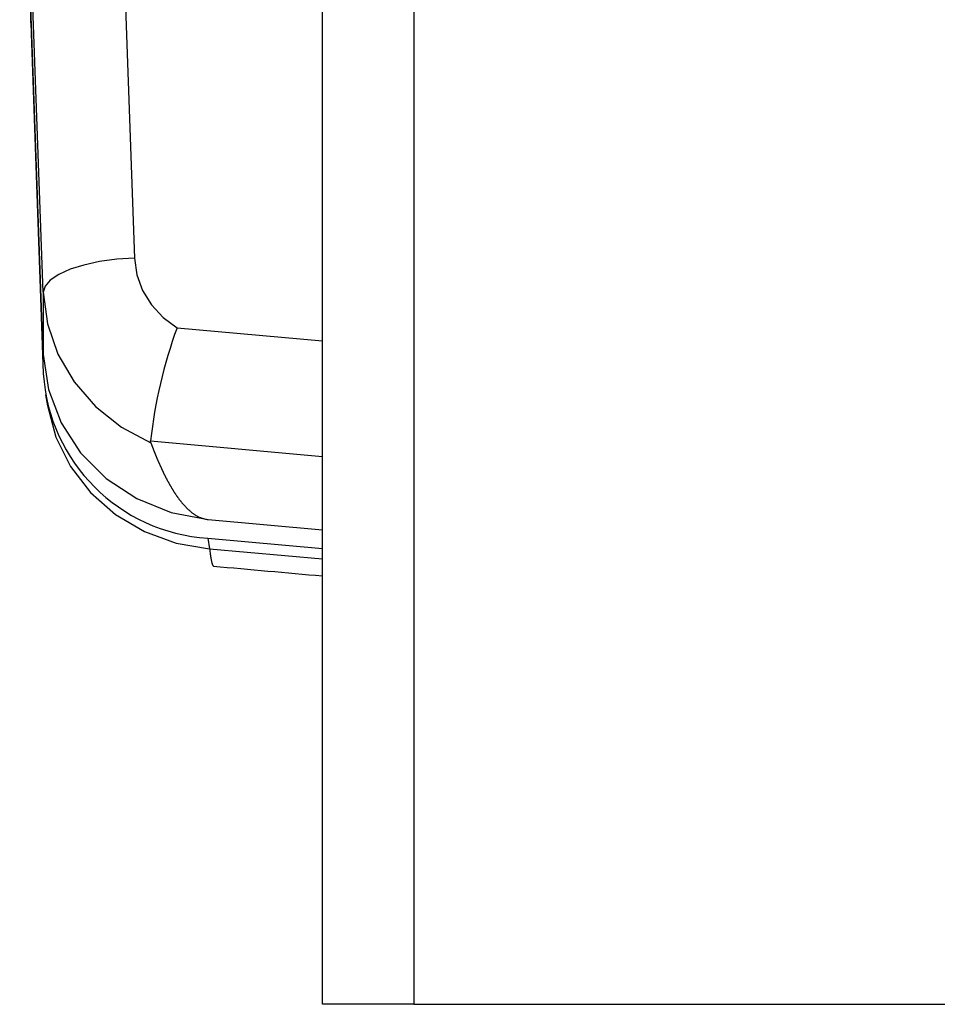
# Model space of a CAD drawing. Extents: x 154 to 1621, y 110 to 2385.
# Drawn here: x 987 to 1017, y 612 to 644 of the extents above; entities that cross this region are included whole.
import ezdxf

# ---------------------------------------------------------------- set-up
doc = ezdxf.new("R2010")
doc.units = 0
doc.header["$LTSCALE"] = 8.333333
doc.layers.get('0').update_dxf_attribs({"linetype": 'CONTINUOUS'})

msp = doc.modelspace()

# ---------------------------------------------------------------- linework, layer by layer
at = {"color": 7, "linetype": 'CONTINUOUS'}
for p, q in [((1000.044, 758), (1000.044, 611.732)), ((997.044, 611.732), (997.044, 690.732)), ((987.866, 633.1), (987.09, 654.586)), ((987.866, 635.152), (987.164, 654.586)), ((990.203, 654.586), (990.864, 636.274)), ((987.462, 643.66), (987.866, 632.478)), ((987.484, 643.66), (987.462, 643.66)), ((987.866, 635.152), (987.866, 633.1)), ((992.263, 633.985), (997.044, 633.552)), ((987.939, 631.78), (988, 631.421)), ((991.401, 630.202), (991.391, 630.264)), ((991.391, 630.264), (997.044, 629.752)), ((993.283, 627.68), (997.044, 627.342)), ((993.276, 627.065), (997.044, 626.726)), ((993.276, 627.065), (993.336, 626.714)), ((993.336, 626.714), (997.044, 626.381)), ((1000.044, 611.732), (997.044, 611.732)), ((1000.044, 611.732), (1227.044, 611.732))]:
    msp.add_line(p, q, dxfattribs=at)
for points in [[(987.421, 644.84), (987.428, 644.654), (987.435, 644.463), (987.443, 644.273), (987.45, 644.091), (987.457, 643.925), (987.463, 643.779), (987.468, 643.66)], [(990.864, 636.274), (990.279, 636.236), (989.717, 636.159), (989.199, 636.048), (988.744, 635.906), (988.371, 635.738), (988.094, 635.552), (987.924, 635.354), (987.866, 635.152)], [(990.864, 636.274), (990.941, 635.73), (991.128, 635.21), (991.419, 634.735), (991.802, 634.321), (992.263, 633.985)], [(987.866, 635.152), (988.007, 634.115), (988.349, 633.12), (988.88, 632.202), (989.583, 631.391), (990.433, 630.717), (991.401, 630.202)], [(987.866, 633.1), (988.034, 631.953), (988.448, 630.862), (989.09, 629.874), (989.934, 629.03), (990.943, 628.366), (992.075, 627.909), (993.283, 627.68)], [(987.999, 631.423), (988.281, 630.388), (988.761, 629.424), (989.422, 628.566), (990.241, 627.843), (991.189, 627.281), (992.233, 626.901), (993.336, 626.714)], [(991.401, 630.202), (991.406, 630.19), (991.41, 630.178), (991.415, 630.166), (991.419, 630.154), (991.424, 630.142), (991.428, 630.13), (991.433, 630.118), (991.437, 630.106), (991.442, 630.094), (991.446, 630.082), (991.451, 630.07), (991.455, 630.058), (991.46, 630.046), (991.465, 630.034), (991.469, 630.022), (991.474, 630.01), (991.478, 629.998), (991.483, 629.986), (991.488, 629.974), (991.492, 629.962), (991.497, 629.95), (991.502, 629.938), (991.507, 629.926), (991.511, 629.914), (991.516, 629.902), (991.521, 629.89), (991.526, 629.878), (991.53, 629.866), (991.535, 629.854), (991.54, 629.842), (991.545, 629.83), (991.55, 629.818), (991.555, 629.805), (991.56, 629.793), (991.564, 629.781), (991.569, 629.769), (991.574, 629.757), (991.579, 629.745), (991.584, 629.733), (991.589, 629.721), (991.594, 629.709), (991.599, 629.697), (991.604, 629.685), (991.609, 629.673), (991.614, 629.661), (991.619, 629.649), (991.625, 629.637), (991.63, 629.625), (991.635, 629.613), (991.64, 629.601), (991.645, 629.589), (991.65, 629.577), (991.656, 629.565), (991.661, 629.553), (991.666, 629.541), (991.671, 629.529), (991.677, 629.517), (991.682, 629.505), (991.687, 629.493), (991.693, 629.481), (991.698, 629.469), (991.703, 629.457), (991.709, 629.445), (991.714, 629.433), (991.72, 629.421), (991.725, 629.409), (991.731, 629.397), (991.736, 629.385), (991.742, 629.373), (991.747, 629.361), (991.753, 629.349), (991.758, 629.337), (991.764, 629.325), (991.77, 629.313), (991.775, 629.301), (991.781, 629.289), (991.787, 629.277), (991.792, 629.265), (991.798, 629.253), (991.804, 629.241), (991.81, 629.229), (991.816, 629.217), (991.821, 629.205), (991.827, 629.193), (991.833, 629.181), (991.839, 629.169), (991.845, 629.157), (991.851, 629.144), (991.857, 629.132), (991.863, 629.12), (991.869, 629.108), (991.875, 629.096), (991.881, 629.084), (991.887, 629.072), (991.894, 629.06), (991.9, 629.048), (991.906, 629.036), (991.912, 629.024), (991.919, 629.012), (991.925, 629), (991.931, 628.988), (991.938, 628.976), (991.944, 628.964), (991.95, 628.952), (991.957, 628.94), (991.963, 628.928), (991.97, 628.916), (991.977, 628.904), (991.983, 628.892), (991.99, 628.88), (991.997, 628.868), (992.003, 628.856), (992.01, 628.844), (992.017, 628.832), (992.024, 628.82), (992.031, 628.808), (992.037, 628.796), (992.044, 628.784), (992.051, 628.772), (992.058, 628.76), (992.065, 628.748), (992.073, 628.736), (992.08, 628.723), (992.087, 628.711), (992.094, 628.699), (992.101, 628.687), (992.109, 628.675), (992.116, 628.663), (992.124, 628.651), (992.131, 628.639), (992.139, 628.627), (992.146, 628.615), (992.154, 628.603), (992.161, 628.591), (992.169, 628.579), (992.177, 628.567), (992.185, 628.555), (992.193, 628.543), (992.201, 628.531), (992.209, 628.519), (992.217, 628.507), (992.225, 628.495), (992.233, 628.483), (992.241, 628.471), (992.25, 628.459), (992.258, 628.447), (992.266, 628.435), (992.275, 628.423), (992.283, 628.411), (992.292, 628.399), (992.301, 628.387), (992.31, 628.375), (992.318, 628.363), (992.327, 628.351), (992.336, 628.339), (992.346, 628.327), (992.355, 628.315), (992.364, 628.303), (992.373, 628.291), (992.383, 628.279), (992.393, 628.267), (992.402, 628.255), (992.412, 628.243), (992.422, 628.231), (992.432, 628.219), (992.442, 628.207), (992.452, 628.195), (992.462, 628.184), (992.473, 628.172), (992.483, 628.16), (992.494, 628.148), (992.505, 628.136), (992.516, 628.124), (992.527, 628.112), (992.538, 628.1), (992.55, 628.088), (992.561, 628.077), (992.573, 628.065), (992.585, 628.053), (992.597, 628.041), (992.609, 628.029), (992.622, 628.017), (992.634, 628.006), (992.647, 627.994), (992.66, 627.982), (992.673, 627.971), (992.687, 627.959), (992.701, 627.947), (992.715, 627.936), (992.729, 627.924), (992.744, 627.913), (992.759, 627.901), (992.774, 627.89), (992.79, 627.878), (992.806, 627.867), (992.822, 627.856), (992.839, 627.845), (992.856, 627.833), (992.874, 627.823), (992.892, 627.812), (992.911, 627.801), (992.93, 627.79), (992.95, 627.78), (992.971, 627.769), (992.993, 627.759), (993.015, 627.749), (993.038, 627.74), (993.062, 627.731), (993.086, 627.722), (993.112, 627.714), (993.138, 627.706), (993.166, 627.699), (993.194, 627.693), (993.223, 627.687), (993.253, 627.683), (993.283, 627.68)], [(993.336, 626.714), (993.341, 626.667), (993.346, 626.623), (993.351, 626.581), (993.356, 626.54), (993.361, 626.502), (993.366, 626.465), (993.371, 626.431), (993.376, 626.398), (993.381, 626.368), (993.386, 626.339), (993.391, 626.313), (993.397, 626.288), (993.402, 626.265), (993.407, 626.245), (993.413, 626.226), (993.418, 626.209), (993.424, 626.194), (993.429, 626.182), (993.435, 626.171), (993.44, 626.162), (993.446, 626.155), (993.451, 626.15), (993.457, 626.147), (993.463, 626.145)]]:
    msp.add_lwpolyline(points, dxfattribs=at)
for centre, radius, start, end in [((1007.661, 628.411), 16.376, 160.1007, 173.5015), ((993.638, 632.836), 5.783, 183.5532, 266.4101), ((1113.003, 1937.257), 1316.551, 264.790403, 264.946967)]:
    msp.add_arc(centre, radius, start, end, dxfattribs=at)

doc.saveas('drawing.dxf')
